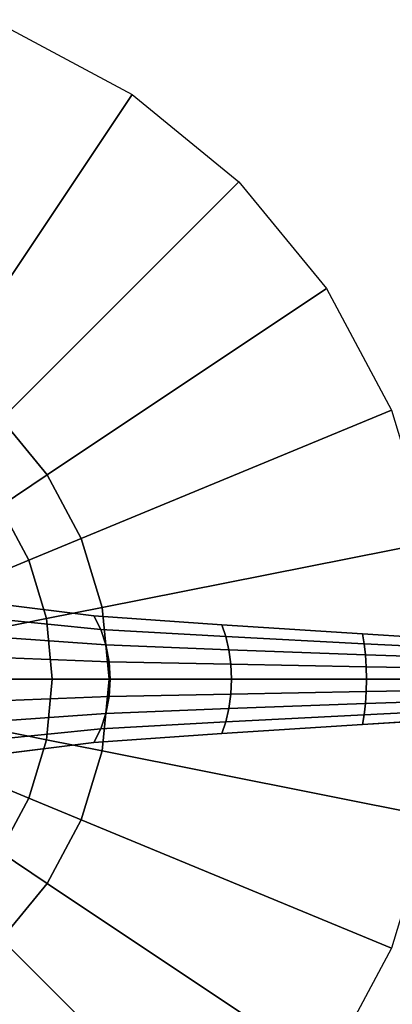
# Model space of a CAD drawing. Units: inches. Extents: x 6 to 348, y 190 to 276.
# Drawn here: x 255 to 258, y 196 to 204 of the extents above; entities that cross this region are included whole.
import ezdxf

# ---------------------------------------------------------------- set-up
doc = ezdxf.new("R2010")
doc.units = ezdxf.units.IN
doc.header["$MEASUREMENT"] = 0
doc.layers.add('TABLE', color=7, linetype='Continuous')
doc.layers.add('TABLE-BASE', color=6, linetype='Continuous')

# ---------------------------------------------------------------- blocks, each defined once
blk = doc.blocks.new('L5451L_0T')
at = {"layer": 'TABLE'}
for points, invisible_edges in [([(0, 0, 21.45), (4.7001, 7.0342, 21.45), (3.2375, 7.816, 21.45), (1.6505, 8.2974, 21.45)], 9), ([(2.8758, 6.9428, 20.466), (4.175, 6.2484, 20.466), (0, 0, 20.466), (1.4661, 7.3705, 20.466)], 6), ([(0, 0, 21.45), (7.0342, 4.7001, 21.45), (5.9821, 5.9821, 21.45), (4.7001, 7.0342, 21.45)], 9), ([(5.3138, 5.3138, 20.466), (6.2484, 4.175, 20.466), (0, 0, 20.466), (4.175, 6.2484, 20.466)], 6), ([(0, 0, 21.45), (8.2974, 1.6505, 21.45), (7.816, 3.2375, 21.45), (7.0342, 4.7001, 21.45)], 9), ([(6.9428, 2.8758, 20.466), (7.3705, 1.4661, 20.466), (0, 0, 20.466), (6.2484, 4.175, 20.466)], 6), ([(0, 0, 21.45), (8.2974, -1.6505, 21.45), (8.46, 0, 21.45), (8.2974, 1.6505, 21.45)], 9), ([(7.5149, 0, 20.466), (7.3705, -1.4661, 20.466), (0, 0, 20.466), (7.3705, 1.4661, 20.466)], 6), ([(6.9428, -2.8758, 20.466), (6.2484, -4.175, 20.466), (0, 0, 20.466), (7.3705, -1.4661, 20.466)], 6), ([(0, 0, 21.45), (7.0342, -4.7001, 21.45), (7.816, -3.2375, 21.45), (8.2974, -1.6505, 21.45)], 9), ([(5.3138, -5.3138, 20.466), (4.175, -6.2484, 20.466), (0, 0, 20.466), (6.2484, -4.175, 20.466)], 6), ([(0, 0, 21.45), (4.7001, -7.0342, 21.45), (5.9821, -5.9821, 21.45), (7.0342, -4.7001, 21.45)], 9), ([(2.8758, -6.9428, 20.466), (1.4661, -7.3705, 20.466), (0, 0, 20.466), (4.175, -6.2484, 20.466)], 6), ([(0, 0, 21.45), (1.6505, -8.2974, 21.45), (3.2375, -7.816, 21.45), (4.7001, -7.0342, 21.45)], 9)]:
    blk.add_3dface(points, dxfattribs=dict(at, invisible_edges=invisible_edges))
at = {"layer": 'TABLE-BASE'}
for points in [[(1.5973, 2.3905, 20.466), (1.1002, 2.6562, 20.466), (2.1048, 5.0813, 20.466), (3.0556, 4.5731, 20.466)], [(2.0329, 2.0329, 20.466), (1.5973, 2.3905, 20.466), (3.0556, 4.5731, 20.466), (3.8891, 3.8891, 20.466)], [(2.3905, 1.5973, 20.466), (2.0329, 2.0329, 20.466), (3.8891, 3.8891, 20.466), (4.5731, 3.0556, 20.466)], [(2.6562, 1.1002, 20.466), (2.3905, 1.5973, 20.466), (4.5731, 3.0556, 20.466), (5.0813, 2.1048, 20.466)], [(2.8198, 0.5609, 20.466), (2.6562, 1.1002, 20.466), (5.0813, 2.1048, 20.466), (5.3943, 1.073, 20.466)], [(2.3905, 1.5973, 20.466), (2.0204, 1.35, 20.4159), (1.7182, 1.7182, 20.4159), (2.0329, 2.0329, 20.466)], [(2.6562, 1.1002, 20.466), (2.245, 0.9299, 20.4159), (2.0204, 1.35, 20.4159), (2.3905, 1.5973, 20.466)], [(2.245, 0.9299, 20.4159), (1.8544, 0.7681, 20.2679), (1.669, 1.1152, 20.2679), (2.0204, 1.35, 20.4159)], [(2.8198, 0.5609, 20.466), (2.3833, 0.4741, 20.4159), (2.245, 0.9299, 20.4159), (2.6562, 1.1002, 20.466)], [(2.875, 0, 20.466), (2.8198, 0.5609, 20.466), (5.3943, 1.073, 20.466), (5.5, 0, 20.466)], [(2.3833, 0.4741, 20.4159), (1.9687, 0.3916, 20.2679), (1.8544, 0.7681, 20.2679), (2.245, 0.9299, 20.4159)], [(1.8962, 0.601, 2.7077), (1.9788, 0.4722, 2.7736), (2.809, 0.3889, 1.979), (2.7547, 0.495, 1.9109)], [(2.875, 0, 20.466), (2.43, 0, 20.4159), (2.3833, 0.4741, 20.4159), (2.8198, 0.5609, 20.466)], [(2.43, 0, 20.4159), (2.0072, 0, 20.2679), (1.9687, 0.3916, 20.2679), (2.3833, 0.4741, 20.4159)], [(1.9788, 0.4722, 2.7736), (2.0403, 0.3253, 2.8226), (2.8493, 0.2679, 2.0296), (2.809, 0.3889, 1.979)], [(2.7547, 0.495, 1.9109), (2.809, 0.3889, 1.979), (3.7867, 0.3333, 1.3845), (3.7543, 0.4243, 1.3172)], [(2.809, 0.3889, 1.979), (2.8493, 0.2679, 2.0296), (3.8108, 0.2296, 1.4344), (3.7867, 0.3333, 1.3845)], [(3.7543, 0.4243, 1.3172), (3.7867, 0.3333, 1.3845), (4.8686, 0.2778, 1.0236), (4.8548, 0.3536, 0.963)], [(2.0403, 0.3253, 2.8226), (2.0781, 0.1658, 2.8528), (2.8742, 0.1366, 2.0607), (2.8493, 0.2679, 2.0296)], [(3.7867, 0.3333, 1.3845), (3.8108, 0.2296, 1.4344), (4.8789, 0.1913, 1.0687), (4.8686, 0.2778, 1.0236)], [(4.8548, 0.3536, 0.963), (4.8686, 0.2778, 1.0236), (6, 0.2222, 0.913), (6, 0.2828, 0.8632)], [(2.8493, 0.2679, 2.0296), (2.8742, 0.1366, 2.0607), (3.8256, 0.1171, 1.4652), (3.8108, 0.2296, 1.4344)], [(4.8686, 0.2778, 1.0236), (4.8789, 0.1913, 1.0687), (6, 0.1531, 0.95), (6, 0.2222, 0.913)], [(2.0781, 0.1658, 2.8528), (2.0908, 0, 2.863), (2.8826, 0, 2.0712), (2.8742, 0.1366, 2.0607)], [(3.8108, 0.2296, 1.4344), (3.8256, 0.1171, 1.4652), (4.8853, 0.0975, 1.0964), (4.8789, 0.1913, 1.0687)], [(4.8789, 0.1913, 1.0687), (4.8853, 0.0975, 1.0964), (6, 0.078, 0.9727), (6, 0.1531, 0.95)], [(2.8742, 0.1366, 2.0607), (2.8826, 0, 2.0712), (3.8306, 0, 1.4756), (3.8256, 0.1171, 1.4652)], [(3.8256, 0.1171, 1.4652), (3.8306, 0, 1.4756), (4.8874, 0, 1.1058), (4.8853, 0.0975, 1.0964)], [(4.8853, 0.0975, 1.0964), (4.8874, 0, 1.1058), (6, 0, 0.9804), (6, 0.078, 0.9727)], [(2.3833, -0.4741, 20.4159), (1.9687, -0.3916, 20.2679), (2.0072, 0, 20.2679), (2.43, 0, 20.4159)], [(2.0908, 0, 2.863), (2.0781, -0.1658, 2.8528), (2.8742, -0.1366, 2.0607), (2.8826, 0, 2.0712)], [(2.8198, -0.5609, 20.466), (2.3833, -0.4741, 20.4159), (2.43, 0, 20.4159), (2.875, 0, 20.466)], [(2.8198, -0.5609, 20.466), (2.875, 0, 20.466), (5.5, 0, 20.466), (5.3943, -1.073, 20.466)], [(2.8826, 0, 2.0712), (2.8742, -0.1366, 2.0607), (3.8256, -0.1171, 1.4652), (3.8306, 0, 1.4756)], [(3.8306, 0, 1.4756), (3.8256, -0.1171, 1.4652), (4.8853, -0.0975, 1.0964), (4.8874, 0, 1.1058)], [(4.8874, 0, 1.1058), (4.8853, -0.0975, 1.0964), (6, -0.078, 0.9727), (6, 0, 0.9804)], [(2.0781, -0.1658, 2.8528), (2.0403, -0.3253, 2.8226), (2.8493, -0.2679, 2.0296), (2.8742, -0.1366, 2.0607)], [(2.8742, -0.1366, 2.0607), (2.8493, -0.2679, 2.0296), (3.8108, -0.2296, 1.4344), (3.8256, -0.1171, 1.4652)], [(3.8256, -0.1171, 1.4652), (3.8108, -0.2296, 1.4344), (4.8789, -0.1913, 1.0687), (4.8853, -0.0975, 1.0964)], [(4.8789, -0.1913, 1.0687), (4.8686, -0.2778, 1.0236), (6, -0.2222, 0.913), (6, -0.1531, 0.95)], [(4.8853, -0.0975, 1.0964), (4.8789, -0.1913, 1.0687), (6, -0.1531, 0.95), (6, -0.078, 0.9727)], [(2.8493, -0.2679, 2.0296), (2.809, -0.3889, 1.979), (3.7867, -0.3333, 1.3845), (3.8108, -0.2296, 1.4344)], [(3.8108, -0.2296, 1.4344), (3.7867, -0.3333, 1.3845), (4.8686, -0.2778, 1.0236), (4.8789, -0.1913, 1.0687)], [(4.8686, -0.2778, 1.0236), (4.8548, -0.3536, 0.963), (6, -0.2828, 0.8632), (6, -0.2222, 0.913)], [(2.0403, -0.3253, 2.8226), (1.9788, -0.4722, 2.7736), (2.809, -0.3889, 1.979), (2.8493, -0.2679, 2.0296)], [(3.7867, -0.3333, 1.3845), (3.7543, -0.4243, 1.3172), (4.8548, -0.3536, 0.963), (4.8686, -0.2778, 1.0236)], [(2.809, -0.3889, 1.979), (2.7547, -0.495, 1.9109), (3.7543, -0.4243, 1.3172), (3.7867, -0.3333, 1.3845)], [(2.245, -0.9299, 20.4159), (1.8544, -0.7681, 20.2679), (1.9687, -0.3916, 20.2679), (2.3833, -0.4741, 20.4159)], [(1.9788, -0.4722, 2.7736), (1.8962, -0.601, 2.7077), (2.7547, -0.495, 1.9109), (2.809, -0.3889, 1.979)], [(2.6562, -1.1002, 20.466), (2.245, -0.9299, 20.4159), (2.3833, -0.4741, 20.4159), (2.8198, -0.5609, 20.466)], [(2.6562, -1.1002, 20.466), (2.8198, -0.5609, 20.466), (5.3943, -1.073, 20.466), (5.0813, -2.1048, 20.466)], [(2.0204, -1.35, 20.4159), (1.669, -1.1152, 20.2679), (1.8544, -0.7681, 20.2679), (2.245, -0.9299, 20.4159)], [(2.3905, -1.5973, 20.466), (2.0204, -1.35, 20.4159), (2.245, -0.9299, 20.4159), (2.6562, -1.1002, 20.466)], [(2.3905, -1.5973, 20.466), (2.6562, -1.1002, 20.466), (5.0813, -2.1048, 20.466), (4.5731, -3.0556, 20.466)], [(2.0329, -2.0329, 20.466), (1.7182, -1.7182, 20.4159), (2.0204, -1.35, 20.4159), (2.3905, -1.5973, 20.466)], [(2.0329, -2.0329, 20.466), (2.3905, -1.5973, 20.466), (4.5731, -3.0556, 20.466), (3.8891, -3.8891, 20.466)], [(1.5973, -2.3905, 20.466), (2.0329, -2.0329, 20.466), (3.8891, -3.8891, 20.466), (3.0556, -4.5731, 20.466)], [(1.1002, -2.6562, 20.466), (1.5973, -2.3905, 20.466), (3.0556, -4.5731, 20.466), (2.1048, -5.0813, 20.466)]]:
    blk.add_3dface(points, dxfattribs=at)
for points, invisible_edges in [([(1.8962, 0.601, 2.7077), (2.7547, 0.495, 1.9109), (2.7547, 0.495, 0.2849), (1.8962, 0.601, 0.3143)], 10), ([(2.7547, 0.495, 1.9109), (3.7543, 0.4243, 1.3172), (3.7543, 0.4243, 0.2413), (2.7547, 0.495, 0.2849)], 10), ([(3.7543, 0.4243, 1.3172), (4.8548, 0.3536, 0.963), (4.8548, 0.3536, 0.2147), (3.7543, 0.4243, 0.2413)], 10), ([(4.8548, 0.3536, 0.963), (6, 0.2828, 0.8632), (6, 0.2828, 0.1713), (4.8548, 0.3536, 0.2147)], 10), ([(6, -0.2828, 0.1713), (6, -0.2828, 0.8632), (4.8548, -0.3536, 0.963), (4.8548, -0.3536, 0.2147)], 5), ([(4.8548, -0.3536, 0.2147), (4.8548, -0.3536, 0.963), (3.7543, -0.4243, 1.3172), (3.7543, -0.4243, 0.2413)], 5), ([(3.7543, -0.4243, 0.2413), (3.7543, -0.4243, 1.3172), (2.7547, -0.495, 1.9109), (2.7547, -0.495, 0.2849)], 5), ([(2.7547, -0.495, 0.2849), (2.7547, -0.495, 1.9109), (1.8962, -0.601, 2.7077), (1.8962, -0.601, 0.3143)], 5)]:
    blk.add_3dface(points, dxfattribs=dict(at, invisible_edges=invisible_edges))

msp = doc.modelspace()

# ---------------------------------------------------------------- block references
msp.add_blockref('L5451L_0T', (252.9185, 198.8097))

doc.saveas('drawing.dxf')
